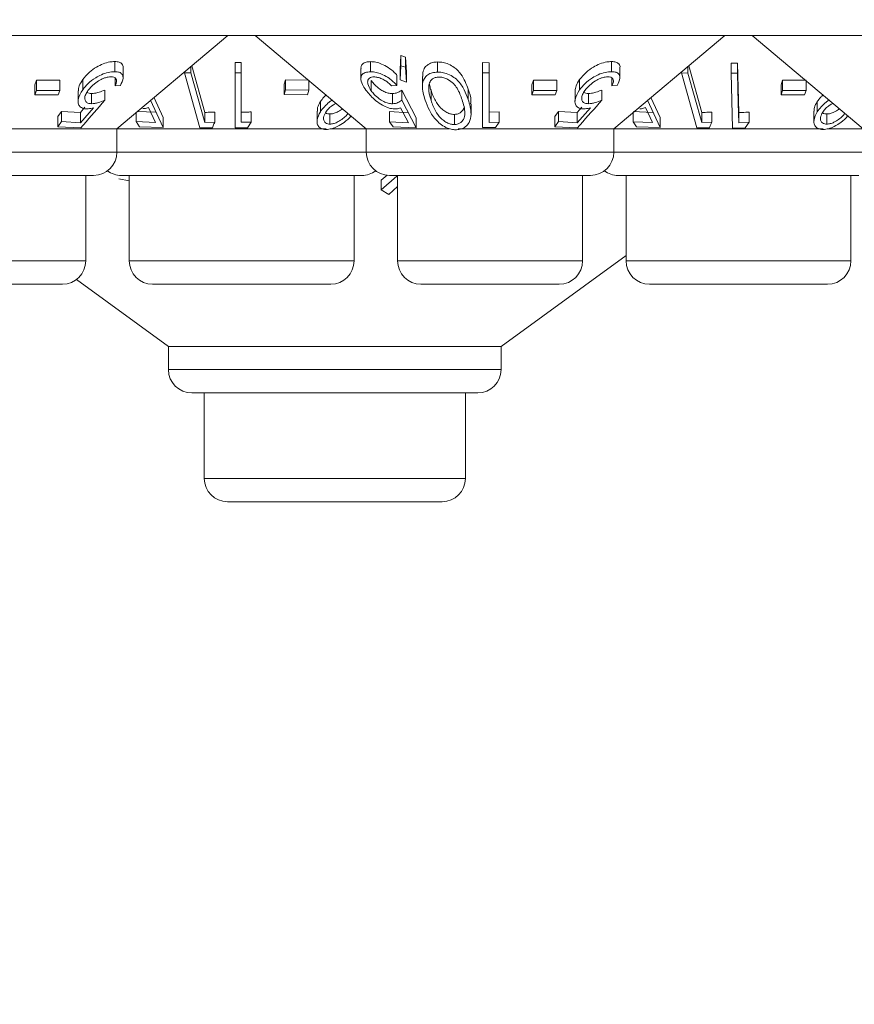
# Model space of a CAD drawing. Units: millimetres. Extents: x 11 to 415, y 5 to 292.
# Drawn here: x 108 to 111, y 122 to 125 of the extents above; entities that cross this region are included whole.
import ezdxf

# ---------------------------------------------------------------- set-up
doc = ezdxf.new("R2010")
doc.units = ezdxf.units.MM
doc.styles.add('SLDTEXTSTYLE0', font='TXT', dxfattribs={"width": 0.75})
doc.dimstyles.new('SLDDIMSTYLE0', dxfattribs={"dimtxt": 3.5, "dimasz": 3.302, "dimexe": 0, "dimexo": 0.0625, "dimgap": 0.875, "dimtad": 1, "dimlfac": 10, "dimrnd": 1e-09, "dimzin": 12, "dimdsep": 46, "dimtxsty": 'SLDTEXTSTYLE0', "dimsah": 1, "dimcen": 0.09, "dimadec": 0, "dimazin": 3, "dimtfac": 1, "dimtofl": 0, "dimtmove": 0, "dimatfit": 3, "dimfxl": 1, "dimfrac": 2, "dimtolj": 1, "dimtzin": 12, "dimarcsym": 0})

# ---------------------------------------------------------------- blocks, each defined once
blk = doc.blocks.new('_D_2')
at = {"color": 7, "linetype": 'Continuous', "lineweight": 0}
for p, q in [((49.8702, 133.1517), (49.8702, 106.5717)), ((155.3046, 133.1517), (155.3046, 106.5717)), ((49.8702, 107.5717), (155.3046, 107.5717))]:
    blk.add_line(p, q, dxfattribs=at)
for points in [[(49.8702, 107.5717), (53.1722, 107.0637), (53.1722, 108.0797)], [(155.3046, 107.5717), (152.0026, 108.0797), (152.0026, 107.0637)]]:
    blk.add_solid(points, dxfattribs=at)
at = {"color": 7, "linetype": 'Continuous', "lineweight": 0, "insert": (95.6988, 112.0835), "char_height": 3.5, "attachment_point": 1, "style": 'SLDTEXTSTYLE0'}
blk.add_mtext('1054,34', dxfattribs=at)

msp = doc.modelspace()

# ---------------------------------------------------------------- linework, layer by layer
at = {"color": 7, "linetype": 'Continuous', "lineweight": 15}
for p, q in [((124.7374, 125.0717), (105.4374, 125.0717)), ((108.2859, 124.7717), (108.6434, 125.0717)), ((108.7314, 125.0717), (109.0889, 124.7717)), ((109.8859, 124.7717), (110.2434, 125.0717)), ((110.3314, 125.0717), (110.6889, 124.7717)), ((108.2787, 124.9883), (108.2787, 124.9557)), ((109.1024, 124.988), (109.1024, 124.9554)), ((109.1974, 124.9624), (109.2002, 125.0074)), ((109.2002, 125.0074), (109.2155, 125.0026)), ((109.2002, 125.0074), (109.2002, 124.9748)), ((109.2155, 125.0026), (109.2188, 124.9545)), ((109.2155, 125.0026), (109.2155, 124.97)), ((109.3183, 124.987), (109.3183, 124.9544)), ((109.8787, 124.9883), (109.8787, 124.9557)), ((108.3056, 124.9362), (108.3056, 124.969)), ((108.5037, 124.9546), (108.5037, 124.9516)), ((108.524, 124.9716), (108.524, 124.9515)), ((108.5269, 124.974), (108.5687, 124.8247)), ((108.6668, 124.9851), (108.6858, 124.9848)), ((108.6668, 124.9851), (108.6668, 124.9524)), ((108.6858, 124.9848), (108.6858, 124.9522)), ((109.0716, 124.9664), (109.0716, 124.934)), ((109.2002, 124.9748), (109.1974, 124.9298)), ((109.1974, 124.9624), (109.1974, 124.9298)), ((109.2155, 124.97), (109.2002, 124.9748)), ((109.2188, 124.9218), (109.2155, 124.97)), ((109.2188, 124.9545), (109.2188, 124.9218)), ((109.4631, 124.8086), (109.4635, 124.985)), ((109.4635, 124.985), (109.4844, 124.9846)), ((109.4635, 124.985), (109.4635, 124.9524)), ((109.4844, 124.9846), (109.4844, 124.952)), ((109.9056, 124.9362), (109.9056, 124.969)), ((110.1037, 124.9546), (110.1037, 124.9515)), ((110.124, 124.9716), (110.124, 124.9514)), ((110.1269, 124.974), (110.169, 124.8246)), ((110.2635, 124.9835), (110.2844, 124.9835)), ((110.2635, 124.9835), (110.2635, 124.9508)), ((110.2844, 124.9835), (110.2883, 124.8241)), ((110.2844, 124.9835), (110.2844, 124.9509)), ((108.0217, 124.9136), (108.027, 124.9282)), ((108.027, 124.9282), (108.1021, 124.9283)), ((108.027, 124.9282), (108.027, 124.8956)), ((108.1021, 124.9283), (108.1021, 124.8956)), ((108.1757, 124.93), (108.1757, 124.8973)), ((108.2797, 124.9348), (108.2797, 124.9099)), ((108.524, 124.9515), (108.5037, 124.9516)), ((108.5037, 124.9516), (108.5533, 124.775)), ((108.5687, 124.7921), (108.524, 124.9515)), ((108.6858, 124.9522), (108.6668, 124.9524)), ((108.6668, 124.9524), (108.6668, 124.7749)), ((108.6858, 124.7928), (108.6858, 124.9522)), ((108.8241, 124.915), (108.8291, 124.9295)), ((108.8291, 124.9295), (108.9042, 124.9286)), ((108.8291, 124.9295), (108.8291, 124.8969)), ((108.9042, 124.9267), (108.9042, 124.896)), ((109.105, 124.9268), (109.105, 124.8942)), ((109.1876, 124.9441), (109.1876, 124.9115)), ((109.1974, 124.9298), (109.2188, 124.9218)), ((109.2696, 124.9405), (109.2696, 124.9082)), ((109.4635, 124.9524), (109.4631, 124.7759)), ((109.4844, 124.952), (109.4635, 124.9524)), ((109.484, 124.7926), (109.4844, 124.952)), ((109.6217, 124.9136), (109.627, 124.9282)), ((109.627, 124.9282), (109.7021, 124.9283)), ((109.627, 124.9282), (109.627, 124.8956)), ((109.7021, 124.9283), (109.7021, 124.8956)), ((109.7757, 124.93), (109.7757, 124.8973)), ((109.8797, 124.9348), (109.8797, 124.9099)), ((110.124, 124.9514), (110.1037, 124.9515)), ((110.1037, 124.9515), (110.1536, 124.7748)), ((110.169, 124.792), (110.124, 124.9514)), ((110.2844, 124.9509), (110.2635, 124.9508)), ((110.2635, 124.9508), (110.2678, 124.7742)), ((110.4245, 124.9134), (110.4293, 124.928)), ((110.4293, 124.928), (110.5051, 124.9283)), ((110.4293, 124.928), (110.4293, 124.8954)), ((110.5051, 124.926), (110.5051, 124.8956)), ((108.0217, 124.9136), (108.0217, 124.881)), ((108.027, 124.8956), (108.0217, 124.881)), ((108.1021, 124.8956), (108.027, 124.8956)), ((108.0968, 124.881), (108.1021, 124.8956)), ((108.1609, 124.8936), (108.1609, 124.8611)), ((108.2469, 124.8964), (108.2469, 124.8637)), ((108.2797, 124.9099), (108.297, 124.9115)), ((108.8241, 124.915), (108.8241, 124.8823)), ((108.8291, 124.8969), (108.8241, 124.8823)), ((108.9042, 124.896), (108.8291, 124.8969)), ((108.8992, 124.8814), (108.9042, 124.896)), ((109.1702, 124.9097), (109.1876, 124.9115)), ((109.2029, 124.8962), (109.2492, 124.8075)), ((109.2029, 124.8962), (109.2029, 124.8636)), ((109.2972, 124.8959), (109.2972, 124.8633)), ((109.4167, 124.8992), (109.4167, 124.8666)), ((109.6217, 124.9136), (109.6217, 124.881)), ((109.627, 124.8956), (109.6217, 124.881)), ((109.7021, 124.8956), (109.627, 124.8956)), ((109.6968, 124.881), (109.7021, 124.8956)), ((109.7609, 124.8936), (109.7609, 124.8611)), ((109.8469, 124.8964), (109.8469, 124.8637)), ((109.8797, 124.9099), (109.897, 124.9115)), ((110.4245, 124.9134), (110.4245, 124.8807)), ((110.4293, 124.8954), (110.4245, 124.8807)), ((110.5051, 124.8956), (110.4293, 124.8954)), ((110.5003, 124.881), (110.5051, 124.8956)), ((108.0217, 124.881), (108.0968, 124.881)), ((108.2039, 124.8854), (108.2039, 124.8527)), ((108.4345, 124.7761), (108.3938, 124.8643)), ((108.4053, 124.872), (108.4345, 124.8087)), ((108.8241, 124.8823), (108.8992, 124.8814)), ((108.9409, 124.8593), (108.9409, 124.8266)), ((109.1732, 124.885), (109.1732, 124.8524)), ((109.2492, 124.7749), (109.2029, 124.8636)), ((109.6217, 124.881), (109.6968, 124.881)), ((109.8039, 124.8854), (109.8039, 124.8527)), ((110.0353, 124.7756), (109.9942, 124.864)), ((110.0056, 124.8722), (110.0353, 124.8082)), ((110.4245, 124.8807), (110.5003, 124.881)), ((110.5409, 124.8593), (110.5409, 124.8266)), ((108.0958, 124.8113), (108.1077, 124.8279)), ((108.1077, 124.8279), (108.1681, 124.824)), ((108.1077, 124.8279), (108.1077, 124.7952)), ((108.1681, 124.824), (108.183, 124.841)), ((108.2106, 124.8398), (108.1681, 124.7914)), ((108.3525, 124.8276), (108.4102, 124.8249)), ((108.3876, 124.8404), (108.4102, 124.7923)), ((108.9303, 124.8286), (108.9303, 124.7959)), ((109.1986, 124.8396), (109.2243, 124.7911)), ((109.4261, 124.8195), (109.4261, 124.8526)), ((109.6958, 124.8113), (109.7077, 124.8279)), ((109.7077, 124.8279), (109.7681, 124.824)), ((109.7077, 124.8279), (109.7077, 124.7952)), ((109.7681, 124.824), (109.783, 124.841)), ((109.8106, 124.8398), (109.7681, 124.7914)), ((109.9881, 124.84), (110.0109, 124.7917)), ((110.5303, 124.8286), (110.5303, 124.7959)), ((108.0958, 124.8113), (108.0958, 124.7786)), ((108.1681, 124.824), (108.1681, 124.7914)), ((108.3477, 124.8236), (108.3477, 124.7952)), ((108.4345, 124.8087), (108.4345, 124.7761)), ((108.5687, 124.8247), (108.5687, 124.7921)), ((108.6009, 124.8259), (108.6009, 124.7932)), ((108.7184, 124.8262), (108.7184, 124.7936)), ((108.9717, 124.8195), (108.9717, 124.7869)), ((109.1639, 124.8271), (109.2243, 124.8237)), ((109.1639, 124.8271), (109.1639, 124.7945)), ((109.2492, 124.8075), (109.2492, 124.7749)), ((109.3728, 124.8181), (109.3728, 124.7855)), ((109.4631, 124.8086), (109.4631, 124.7759)), ((109.484, 124.8253), (109.5171, 124.826)), ((109.5171, 124.826), (109.5171, 124.7934)), ((109.6958, 124.8113), (109.6958, 124.7786)), ((109.7681, 124.824), (109.7681, 124.7914)), ((109.9484, 124.827), (110.0109, 124.8244)), ((109.9484, 124.8242), (109.9484, 124.7944)), ((110.0353, 124.8082), (110.0353, 124.7756)), ((110.169, 124.8246), (110.169, 124.792)), ((110.2012, 124.8258), (110.2012, 124.7931)), ((110.2883, 124.8241), (110.2883, 124.7915)), ((110.3214, 124.8257), (110.3214, 124.793)), ((110.5717, 124.8195), (110.5717, 124.7869)), ((108.2859, 124.7717), (107.785, 124.7717)), ((108.1077, 124.7952), (108.0958, 124.7786)), ((108.0958, 124.7786), (108.1692, 124.7751)), ((108.1681, 124.7914), (108.1077, 124.7952)), ((108.2859, 124.6967), (108.2859, 124.7717)), ((108.9596, 124.7717), (108.2859, 124.7717)), ((108.4102, 124.7923), (108.3477, 124.7952)), ((108.3477, 124.7952), (108.3586, 124.7786)), ((108.3586, 124.7786), (108.4345, 124.7761)), ((108.5533, 124.775), (108.5935, 124.7753)), ((108.6009, 124.7932), (108.5687, 124.7921)), ((108.706, 124.7749), (108.7184, 124.7936)), ((109.0889, 124.7717), (108.9778, 124.7717)), ((109.0889, 124.7717), (109.0889, 124.6967)), ((109.3572, 124.7717), (109.0889, 124.7717)), ((109.2243, 124.7911), (109.1639, 124.7945)), ((109.1639, 124.7945), (109.1758, 124.7778)), ((109.1758, 124.7778), (109.2492, 124.7749)), ((109.8859, 124.7717), (109.385, 124.7717)), ((109.4631, 124.7759), (109.5045, 124.7756)), ((109.5171, 124.7934), (109.484, 124.7926)), ((109.5045, 124.7756), (109.5171, 124.7934)), ((109.7077, 124.7952), (109.6958, 124.7786)), ((109.6958, 124.7786), (109.7692, 124.7751)), ((109.7681, 124.7914), (109.7077, 124.7952)), ((109.8859, 124.6967), (109.8859, 124.7717)), ((110.5596, 124.7717), (109.8859, 124.7717)), ((110.0109, 124.7917), (109.9484, 124.7944)), ((109.9484, 124.7944), (109.9594, 124.7777)), ((109.9594, 124.7777), (110.0353, 124.7756)), ((110.1536, 124.7748), (110.1938, 124.7752)), ((110.2012, 124.7931), (110.169, 124.792)), ((110.2678, 124.7742), (110.3092, 124.775)), ((110.3214, 124.793), (110.2883, 124.7915)), ((110.3092, 124.775), (110.3214, 124.793)), ((110.6889, 124.7717), (110.5778, 124.7717)), ((108.2109, 124.6217), (107.5639, 124.6217)), ((108.1853, 124.3467), (108.1853, 124.6217)), ((108.2925, 124.6113), (108.3255, 124.6048)), ((109.0749, 124.6217), (108.2999, 124.6217)), ((108.3255, 124.6217), (108.3255, 124.3467)), ((109.0493, 124.3467), (109.0493, 124.6217)), ((109.1363, 124.6063), (109.1556, 124.6231)), ((109.1873, 124.6199), (109.1363, 124.5754)), ((109.1363, 124.6063), (109.1363, 124.5754)), ((109.8109, 124.6217), (109.1639, 124.6217)), ((109.1895, 124.6217), (109.1895, 124.3467)), ((109.7853, 124.3467), (109.7853, 124.6217)), ((110.6749, 124.6217), (109.8999, 124.6217)), ((109.9255, 124.6217), (109.9255, 124.3467)), ((110.6493, 124.3467), (110.6493, 124.6217)), ((109.1363, 124.5754), (109.1612, 124.5609)), ((109.1612, 124.5609), (109.1895, 124.5858)), ((109.523, 124.0717), (109.9255, 124.3641)), ((108.1103, 124.2717), (107.6645, 124.2717)), ((108.1556, 124.2869), (108.4518, 124.0717)), ((108.9743, 124.2717), (108.4005, 124.2717)), ((109.7103, 124.2717), (109.2645, 124.2717)), ((110.5743, 124.2717), (110.0005, 124.2717)), ((108.4518, 124.0717), (108.4518, 123.9967)), ((109.523, 124.0717), (108.4518, 124.0717)), ((109.523, 123.9967), (109.523, 124.0717)), ((109.448, 123.9217), (108.5268, 123.9217)), ((108.5669, 123.9217), (108.5669, 123.6467)), ((109.4079, 123.6467), (109.4079, 123.9217)), ((109.3329, 123.5717), (108.6419, 123.5717))]:
    msp.add_line(p, q, dxfattribs=at)
at = {"color": 8, "linetype": 'Continuous', "lineweight": 15}
for p, q in [((107.4889, 124.6967), (108.2859, 124.6967)), ((108.2859, 124.6967), (109.0889, 124.6967)), ((109.0889, 124.6967), (109.8859, 124.6967)), ((109.8859, 124.6967), (110.6889, 124.6967)), ((107.5895, 124.3467), (108.1853, 124.3467)), ((108.3255, 124.3467), (109.0493, 124.3467)), ((109.1895, 124.3467), (109.7853, 124.3467)), ((109.9255, 124.3467), (110.6493, 124.3467)), ((108.4518, 123.9967), (109.523, 123.9967)), ((108.5669, 123.6467), (109.4079, 123.6467))]:
    msp.add_line(p, q, dxfattribs=at)
at = {"color": 7, "linetype": 'Continuous', "lineweight": 15, "flags": 128}
msp.add_lwpolyline([(110.2883, 124.7915), (110.2868, 124.8541), (110.2844, 124.9509)], dxfattribs=at)
at = {"color": 7, "linetype": 'Continuous', "lineweight": 15}
for centre, start, end in [((108.2109, 124.6967), 270, 0), ((109.1639, 124.6967), 180, 270), ((109.8109, 124.6967), 270, 0), ((108.2999, 124.6967), 233.5813, 270), ((109.0749, 124.6967), 270, 306.4187), ((109.8999, 124.6967), 233.5813, 270), ((108.1103, 124.3467), 270, 0), ((108.4005, 124.3467), 180, 270), ((108.9743, 124.3467), 270, 0), ((109.2645, 124.3467), 180, 270), ((109.7103, 124.3467), 270, 0), ((110.0005, 124.3467), 180, 270), ((110.5743, 124.3467), 270, 0), ((108.5268, 123.9967), 180, 270), ((109.448, 123.9967), 270, 0), ((108.6419, 123.6467), 180, 270), ((109.3329, 123.6467), 270, 0)]:
    msp.add_arc(centre, 0.075, start, end, dxfattribs=at)
for points, knots in [([(108.1757, 124.93), (108.1824, 124.9381), (108.1942, 124.9526), (108.2179, 124.97), (108.2409, 124.9815), (108.2619, 124.9875), (108.2736, 124.9881), (108.2787, 124.9883)], [0, 0, 0, 0, 0.287819, 0.510874, 0.68586, 0.861878, 1, 1, 1, 1]), ([(108.2787, 124.9883), (108.2838, 124.988), (108.294, 124.9874), (108.303, 124.9803), (108.3068, 124.9738), (108.3056, 124.9691), (108.3056, 124.969)], [0, 0, 0, 0, 0.308561, 0.619233, 0.995314, 1, 1, 1, 1]), ([(109.0723, 124.9664), (109.072, 124.9676), (109.071, 124.9731), (109.0757, 124.9807), (109.0865, 124.9871), (109.0974, 124.9877), (109.1024, 124.988)], [0, 0, 0, 0, 0.084891, 0.407238, 0.73125, 1, 1, 1, 1]), ([(109.1024, 124.988), (109.108, 124.9877), (109.1193, 124.9871), (109.1396, 124.9803), (109.161, 124.9688), (109.1771, 124.9558), (109.1851, 124.9469), (109.1876, 124.9441)], [0, 0, 0, 0, 0.18699, 0.375876, 0.597663, 0.873368, 1, 1, 1, 1]), ([(109.2709, 124.9405), (109.271, 124.9479), (109.2712, 124.9604), (109.281, 124.9748), (109.2941, 124.9831), (109.3073, 124.9866), (109.3155, 124.9869), (109.3183, 124.987)], [0, 0, 0, 0, 0.333466, 0.563848, 0.759468, 0.919762, 1, 1, 1, 1]), ([(109.3183, 124.987), (109.3243, 124.9867), (109.3365, 124.9862), (109.3557, 124.9798), (109.3767, 124.9674), (109.4019, 124.9402), (109.4108, 124.9157), (109.4167, 124.8992)], [0, 0, 0, 0, 0.1049432, 0.2105788, 0.3425684, 0.5595393, 1, 1, 1, 1]), ([(109.7757, 124.93), (109.7824, 124.9381), (109.7942, 124.9526), (109.8179, 124.97), (109.8409, 124.9815), (109.8619, 124.9875), (109.8736, 124.9881), (109.8787, 124.9883)], [0, 0, 0, 0, 0.2878189, 0.5108744, 0.6858605, 0.8618777, 1, 1, 1, 1]), ([(109.8787, 124.9883), (109.8838, 124.988), (109.894, 124.9874), (109.903, 124.9803), (109.9068, 124.9738), (109.9056, 124.9691), (109.9056, 124.969)], [0, 0, 0, 0, 0.308561, 0.619233, 0.995314, 1, 1, 1, 1]), ([(108.2787, 124.9557), (108.272, 124.9553), (108.2585, 124.9545), (108.2364, 124.9469), (108.2133, 124.9344), (108.1918, 124.9175), (108.1809, 124.9038), (108.1757, 124.8973)], [0, 0, 0, 0, 0.177457, 0.356848, 0.51323, 0.771607, 1, 1, 1, 1]), ([(108.297, 124.9115), (108.3009, 124.9195), (108.3072, 124.9322), (108.3046, 124.9456), (108.297, 124.9532), (108.2871, 124.9556), (108.2804, 124.9557), (108.2787, 124.9557)], [0, 0, 0, 0, 0.358389, 0.575786, 0.758405, 0.941574, 1, 1, 1, 1]), ([(109.1024, 124.9554), (109.0963, 124.9549), (109.0838, 124.9539), (109.0737, 124.9461), (109.0702, 124.933), (109.0745, 124.9162), (109.0832, 124.9027), (109.0871, 124.8967)], [0, 0, 0, 0, 0.181263, 0.364038, 0.524013, 0.786737, 1, 1, 1, 1]), ([(109.1876, 124.9115), (109.1798, 124.9195), (109.1672, 124.9324), (109.1438, 124.9457), (109.1248, 124.953), (109.1112, 124.9552), (109.1043, 124.9553), (109.1024, 124.9554)], [0, 0, 0, 0, 0.363069, 0.583358, 0.759501, 0.936417, 1, 1, 1, 1]), ([(109.3183, 124.9544), (109.3123, 124.9539), (109.3003, 124.9529), (109.2853, 124.9457), (109.2727, 124.9318), (109.2667, 124.9042), (109.2738, 124.8799), (109.2783, 124.8645)], [0, 0, 0, 0, 0.107933, 0.216158, 0.357222, 0.591043, 1, 1, 1, 1]), ([(109.4167, 124.8666), (109.413, 124.877), (109.4054, 124.898), (109.3886, 124.9233), (109.3675, 124.9409), (109.3488, 124.95), (109.3313, 124.9541), (109.322, 124.9543), (109.3183, 124.9544)], [0, 0, 0, 0, 0.2811825, 0.5643755, 0.6993855, 0.8357039, 0.93513, 1, 1, 1, 1]), ([(109.8787, 124.9557), (109.872, 124.9553), (109.8585, 124.9545), (109.8364, 124.9469), (109.8133, 124.9344), (109.7918, 124.9175), (109.7809, 124.9038), (109.7757, 124.8973)], [0, 0, 0, 0, 0.1774574, 0.3568476, 0.5132299, 0.7716069, 1, 1, 1, 1]), ([(109.897, 124.9115), (109.9009, 124.9195), (109.9072, 124.9322), (109.9046, 124.9456), (109.897, 124.9532), (109.8871, 124.9556), (109.8804, 124.9557), (109.8787, 124.9557)], [0, 0, 0, 0, 0.358389, 0.575786, 0.758405, 0.941574, 1, 1, 1, 1]), ([(108.1616, 124.8936), (108.162, 124.8992), (108.163, 124.9109), (108.1714, 124.9234), (108.1757, 124.93)], [0, 0, 0, 0, 0.474938, 1, 1, 1, 1]), ([(108.1926, 124.8947), (108.1989, 124.9024), (108.2089, 124.9147), (108.2293, 124.9281), (108.2447, 124.9354), (108.257, 124.9388), (108.2633, 124.9391), (108.266, 124.9392)], [0, 0, 0, 0, 0.371964, 0.595406, 0.764861, 0.900416, 1, 1, 1, 1]), ([(108.266, 124.9392), (108.2696, 124.9389), (108.2768, 124.9382), (108.2831, 124.9331), (108.2858, 124.9253), (108.2831, 124.9168), (108.2804, 124.9113), (108.2797, 124.9099)], [0, 0, 0, 0, 0.204568, 0.409756, 0.62407, 0.900437, 1, 1, 1, 1]), ([(109.105, 124.8942), (109.1003, 124.9018), (109.0927, 124.914), (109.093, 124.9275), (109.0975, 124.9349), (109.1047, 124.9384), (109.1106, 124.9387), (109.113, 124.9389)], [0, 0, 0, 0, 0.367428, 0.591296, 0.765017, 0.900328, 1, 1, 1, 1]), ([(109.105, 124.9268), (109.1109, 124.9195), (109.1199, 124.9083), (109.1378, 124.8956), (109.1521, 124.8885), (109.1641, 124.8853), (109.1707, 124.8851), (109.1732, 124.885)], [0, 0, 0, 0, 0.372691, 0.569716, 0.733656, 0.898092, 1, 1, 1, 1]), ([(109.113, 124.9389), (109.1171, 124.9386), (109.1252, 124.938), (109.139, 124.9331), (109.1535, 124.9253), (109.1635, 124.9168), (109.1688, 124.9112), (109.1702, 124.9097)], [0, 0, 0, 0, 0.200905, 0.402009, 0.616666, 0.89593, 1, 1, 1, 1]), ([(109.3228, 124.9384), (109.3187, 124.938), (109.3105, 124.9373), (109.3004, 124.9318), (109.2919, 124.9224), (109.2907, 124.9134), (109.29, 124.9081)], [0, 0, 0, 0, 0.186618, 0.373994, 0.629224, 1, 1, 1, 1]), ([(109.3974, 124.8648), (109.393, 124.8774), (109.3868, 124.8954), (109.3705, 124.9178), (109.3554, 124.9297), (109.3395, 124.9363), (109.3292, 124.9383), (109.324, 124.9384), (109.3228, 124.9384)], [0, 0, 0, 0, 0.41962, 0.599417, 0.781259, 0.884688, 0.974313, 1, 1, 1, 1]), ([(109.7616, 124.8936), (109.762, 124.8992), (109.763, 124.9109), (109.7714, 124.9234), (109.7757, 124.93)], [0, 0, 0, 0, 0.474938, 1, 1, 1, 1]), ([(109.7926, 124.8947), (109.7989, 124.9024), (109.8089, 124.9147), (109.8293, 124.9281), (109.8447, 124.9354), (109.857, 124.9388), (109.8633, 124.9391), (109.866, 124.9392)], [0, 0, 0, 0, 0.371964, 0.595406, 0.764861, 0.900416, 1, 1, 1, 1]), ([(109.866, 124.9392), (109.8696, 124.9389), (109.8768, 124.9382), (109.8831, 124.9331), (109.8858, 124.9253), (109.8831, 124.9168), (109.8804, 124.9113), (109.8797, 124.9099)], [0, 0, 0, 0, 0.204568, 0.409756, 0.62407, 0.900437, 1, 1, 1, 1]), ([(108.1757, 124.8973), (108.1694, 124.8867), (108.1596, 124.8703), (108.161, 124.8516), (108.1679, 124.841), (108.1782, 124.8366), (108.186, 124.8362), (108.1883, 124.8361)], [0, 0, 0, 0, 0.389543, 0.600239, 0.764705, 0.930287, 1, 1, 1, 1]), ([(108.2039, 124.8527), (108.1999, 124.853), (108.1919, 124.8537), (108.1841, 124.8596), (108.1814, 124.8693), (108.1842, 124.8817), (108.1899, 124.8905), (108.1926, 124.8947)], [0, 0, 0, 0, 0.172156, 0.345747, 0.540225, 0.783711, 1, 1, 1, 1]), ([(108.2039, 124.8854), (108.2072, 124.8856), (108.215, 124.8861), (108.2297, 124.8898), (108.2408, 124.894), (108.2469, 124.8964)], [0, 0, 0, 0, 0.243765, 0.57836, 1, 1, 1, 1]), ([(109.0871, 124.8967), (109.0954, 124.8864), (109.1084, 124.8702), (109.134, 124.8515), (109.1534, 124.8413), (109.1692, 124.8364), (109.1775, 124.8359), (109.1811, 124.8358)], [0, 0, 0, 0, 0.3778875, 0.5930144, 0.759638, 0.8980034, 1, 1, 1, 1]), ([(109.1732, 124.8524), (109.1688, 124.8527), (109.1598, 124.8533), (109.1441, 124.8594), (109.1281, 124.8694), (109.1145, 124.8817), (109.1079, 124.8903), (109.105, 124.8942)], [0, 0, 0, 0, 0.176061, 0.353692, 0.550882, 0.802148, 1, 1, 1, 1]), ([(109.1732, 124.885), (109.1763, 124.8852), (109.1834, 124.8858), (109.1934, 124.8897), (109.1995, 124.8939), (109.2029, 124.8962)], [0, 0, 0, 0, 0.243265, 0.575134, 1, 1, 1, 1]), ([(109.29, 124.9081), (109.2899, 124.9024), (109.2899, 124.8923), (109.2929, 124.8772), (109.2958, 124.8679), (109.2972, 124.8633)], [0, 0, 0, 0, 0.3883984, 0.6934914, 1, 1, 1, 1]), ([(109.292, 124.916), (109.2924, 124.9139), (109.2935, 124.9073), (109.2957, 124.9006), (109.2972, 124.8959)], [0, 0, 0, 0, 0.307143, 1, 1, 1, 1]), ([(109.2972, 124.8959), (109.3013, 124.8847), (109.3084, 124.8654), (109.3244, 124.8423), (109.3403, 124.8284), (109.3534, 124.8216), (109.3645, 124.8184), (109.3704, 124.8182), (109.3728, 124.8181)], [0, 0, 0, 0, 0.3660441, 0.6320011, 0.7619984, 0.8719799, 0.949772, 1, 1, 1, 1]), ([(109.4167, 124.8992), (109.4214, 124.887), (109.4273, 124.8713), (109.4247, 124.856), (109.4241, 124.8526)], [0, 0, 0, 0, 0.779919, 1, 1, 1, 1]), ([(109.7757, 124.8973), (109.7694, 124.8867), (109.7596, 124.8703), (109.761, 124.8516), (109.7679, 124.841), (109.7782, 124.8366), (109.786, 124.8362), (109.7883, 124.8361)], [0, 0, 0, 0, 0.389543, 0.600239, 0.764705, 0.930287, 1, 1, 1, 1]), ([(109.8039, 124.8527), (109.7999, 124.853), (109.7919, 124.8537), (109.7841, 124.8596), (109.7814, 124.8693), (109.7842, 124.8817), (109.7899, 124.8905), (109.7926, 124.8947)], [0, 0, 0, 0, 0.172156, 0.345747, 0.540225, 0.783711, 1, 1, 1, 1]), ([(109.8039, 124.8854), (109.8072, 124.8856), (109.815, 124.8861), (109.8297, 124.8898), (109.8408, 124.894), (109.8469, 124.8964)], [0, 0, 0, 0, 0.2437649, 0.5783601, 1, 1, 1, 1]), ([(108.1692, 124.7751), (108.1721, 124.7783), (108.198, 124.8078), (108.2239, 124.8374), (108.2469, 124.8637)], [0, 0, 0, 0, 0.109154, 1, 1, 1, 1]), ([(108.1894, 124.8892), (108.1915, 124.888), (108.1953, 124.8856), (108.2012, 124.8855), (108.2039, 124.8854)], [0, 0, 0, 0, 0.539691, 1, 1, 1, 1]), ([(108.2469, 124.8637), (108.2398, 124.861), (108.229, 124.857), (108.2144, 124.8534), (108.2075, 124.853), (108.2039, 124.8527)], [0, 0, 0, 0, 0.486652, 0.739713, 1, 1, 1, 1]), ([(108.9314, 124.8286), (108.9313, 124.8325), (108.9309, 124.8422), (108.9371, 124.8528), (108.9409, 124.8593)], [0, 0, 0, 0, 0.392612, 1, 1, 1, 1]), ([(108.9409, 124.8593), (108.9444, 124.8642), (108.9496, 124.8714), (108.9569, 124.8782), (108.9593, 124.8805)], [0, 0, 0, 0, 0.67341, 1, 1, 1, 1]), ([(108.9786, 124.8643), (108.9756, 124.862), (108.9665, 124.8552), (108.9529, 124.8426), (108.945, 124.832), (108.9409, 124.8266)], [0, 0, 0, 0, 0.194339, 0.590769, 1, 1, 1, 1]), ([(109.2029, 124.8636), (109.199, 124.8609), (109.193, 124.8568), (109.1828, 124.8531), (109.1765, 124.8526), (109.1732, 124.8524)], [0, 0, 0, 0, 0.4870963, 0.7396689, 1, 1, 1, 1]), ([(109.2783, 124.8645), (109.2823, 124.8534), (109.2903, 124.8313), (109.3088, 124.8039), (109.3302, 124.7844), (109.3481, 124.7742), (109.3654, 124.7691), (109.3748, 124.7688), (109.379, 124.7687)], [0, 0, 0, 0, 0.286997, 0.576121, 0.706907, 0.838849, 0.929729, 1, 1, 1, 1]), ([(109.2972, 124.8633), (109.3013, 124.8521), (109.3084, 124.8328), (109.3244, 124.8096), (109.3403, 124.7957), (109.3534, 124.789), (109.3645, 124.7857), (109.3704, 124.7856), (109.3728, 124.7855)], [0, 0, 0, 0, 0.3660441, 0.6320011, 0.7619984, 0.8719799, 0.949772, 1, 1, 1, 1]), ([(109.3728, 124.7855), (109.3767, 124.7859), (109.3847, 124.7868), (109.3948, 124.7929), (109.4041, 124.8042), (109.4085, 124.8292), (109.4019, 124.8504), (109.3974, 124.8648)], [0, 0, 0, 0, 0.088847, 0.177843, 0.309578, 0.532149, 1, 1, 1, 1]), ([(109.379, 124.7687), (109.3845, 124.7692), (109.3957, 124.7704), (109.4102, 124.7787), (109.4233, 124.7945), (109.429, 124.8254), (109.4215, 124.8507), (109.4167, 124.8666)], [0, 0, 0, 0, 0.0986769, 0.1976744, 0.3420515, 0.5856802, 1, 1, 1, 1]), ([(109.7692, 124.7751), (109.7721, 124.7783), (109.798, 124.8078), (109.8239, 124.8374), (109.8469, 124.8637)], [0, 0, 0, 0, 0.109154, 1, 1, 1, 1]), ([(109.7894, 124.8892), (109.7915, 124.888), (109.7953, 124.8856), (109.8012, 124.8855), (109.8039, 124.8854)], [0, 0, 0, 0, 0.539691, 1, 1, 1, 1]), ([(109.8469, 124.8637), (109.8398, 124.861), (109.829, 124.857), (109.8144, 124.8534), (109.8075, 124.853), (109.8039, 124.8527)], [0, 0, 0, 0, 0.486652, 0.739713, 1, 1, 1, 1]), ([(110.5314, 124.8286), (110.5313, 124.8325), (110.5309, 124.8422), (110.5371, 124.8528), (110.5409, 124.8593)], [0, 0, 0, 0, 0.392612, 1, 1, 1, 1]), ([(110.5409, 124.8593), (110.5444, 124.8642), (110.5496, 124.8714), (110.5569, 124.8782), (110.5593, 124.8805)], [0, 0, 0, 0, 0.67341, 1, 1, 1, 1]), ([(110.5786, 124.8643), (110.5756, 124.862), (110.5665, 124.8552), (110.5529, 124.8426), (110.545, 124.832), (110.5409, 124.8266)], [0, 0, 0, 0, 0.194339, 0.590769, 1, 1, 1, 1]), ([(108.1883, 124.8361), (108.19, 124.8362), (108.1943, 124.8363), (108.2019, 124.8375), (108.2077, 124.839), (108.2106, 124.8398)], [0, 0, 0, 0, 0.247266, 0.61986, 1, 1, 1, 1]), ([(108.3691, 124.8368), (108.3708, 124.8368), (108.3751, 124.8369), (108.3813, 124.8382), (108.3855, 124.8397), (108.3876, 124.8404)], [0, 0, 0, 0, 0.247233, 0.620011, 1, 1, 1, 1]), ([(108.9915, 124.8535), (108.9878, 124.8516), (108.9788, 124.847), (108.9671, 124.8372), (108.9613, 124.8294), (108.9584, 124.8254)], [0, 0, 0, 0, 0.256576, 0.619074, 1, 1, 1, 1]), ([(108.9717, 124.8195), (108.9754, 124.8198), (108.9828, 124.8204), (108.9963, 124.8259), (109.0063, 124.8315), (109.0112, 124.8357), (109.0119, 124.8363)], [0, 0, 0, 0, 0.273229, 0.547767, 0.932808, 1, 1, 1, 1]), ([(109.1811, 124.8358), (109.1827, 124.8358), (109.1869, 124.836), (109.1928, 124.8373), (109.1967, 124.8388), (109.1986, 124.8396)], [0, 0, 0, 0, 0.24704, 0.620054, 1, 1, 1, 1]), ([(109.3728, 124.8181), (109.3768, 124.8186), (109.3847, 124.8195), (109.3946, 124.8256), (109.4013, 124.8324), (109.4023, 124.8379), (109.4025, 124.8395)], [0, 0, 0, 0, 0.24493, 0.49027, 0.853432, 1, 1, 1, 1]), ([(109.7883, 124.8361), (109.79, 124.8362), (109.7943, 124.8363), (109.8019, 124.8375), (109.8077, 124.839), (109.8106, 124.8398)], [0, 0, 0, 0, 0.247266, 0.61986, 1, 1, 1, 1]), ([(109.9696, 124.8363), (109.9713, 124.8363), (109.9756, 124.8365), (109.9819, 124.8377), (109.986, 124.8393), (109.9881, 124.84)], [0, 0, 0, 0, 0.24707, 0.619766, 1, 1, 1, 1]), ([(110.5915, 124.8535), (110.5878, 124.8516), (110.5788, 124.847), (110.5671, 124.8372), (110.5613, 124.8294), (110.5584, 124.8254)], [0, 0, 0, 0, 0.256576, 0.619074, 1, 1, 1, 1]), ([(110.5717, 124.8195), (110.5754, 124.8198), (110.5828, 124.8204), (110.5963, 124.8259), (110.6063, 124.8315), (110.6112, 124.8357), (110.6119, 124.8363)], [0, 0, 0, 0, 0.2732294, 0.5477668, 0.9328075, 1, 1, 1, 1]), ([(108.5687, 124.8247), (108.576, 124.8248), (108.5868, 124.825), (108.5975, 124.8257), (108.6009, 124.8259)], [0, 0, 0, 0, 0.681065, 1, 1, 1, 1]), ([(108.6858, 124.8254), (108.6912, 124.8254), (108.7021, 124.8255), (108.7129, 124.826), (108.7184, 124.8262)], [0, 0, 0, 0, 0.494361, 1, 1, 1, 1]), ([(108.9409, 124.8266), (108.9363, 124.8176), (108.9289, 124.8028), (108.9307, 124.7851), (108.9383, 124.7751), (108.9485, 124.7702), (108.9564, 124.7697), (108.9597, 124.7696)], [0, 0, 0, 0, 0.352079, 0.576357, 0.754567, 0.895597, 1, 1, 1, 1]), ([(108.9584, 124.8254), (108.9554, 124.8196), (108.95, 124.8095), (108.9517, 124.7976), (108.9569, 124.7905), (108.964, 124.7872), (108.9694, 124.787), (108.9717, 124.7869)], [0, 0, 0, 0, 0.330311, 0.575972, 0.754531, 0.898809, 1, 1, 1, 1]), ([(108.9573, 124.824), (108.9575, 124.8237), (108.959, 124.8216), (108.9641, 124.8199), (108.9695, 124.8196), (108.9717, 124.8195)], [0, 0, 0, 0, 0.0851613, 0.6228697, 1, 1, 1, 1]), ([(108.9597, 124.7696), (108.9656, 124.7701), (108.9772, 124.7712), (108.9977, 124.7797), (109.0193, 124.7933), (109.0337, 124.8058), (109.0392, 124.8129), (109.0394, 124.8132)], [0, 0, 0, 0, 0.1998, 0.400028, 0.661066, 0.98397, 1, 1, 1, 1]), ([(108.9717, 124.7869), (108.9754, 124.7872), (108.9828, 124.7878), (108.9964, 124.7932), (109.0102, 124.8017), (109.0224, 124.8118), (109.0275, 124.8186), (109.0296, 124.8215)], [0, 0, 0, 0, 0.1684998, 0.3378063, 0.5752597, 0.8212712, 1, 1, 1, 1]), ([(110.169, 124.8246), (110.1763, 124.8247), (110.187, 124.8249), (110.1977, 124.8256), (110.2012, 124.8258)], [0, 0, 0, 0, 0.675682, 1, 1, 1, 1]), ([(110.2883, 124.8241), (110.2957, 124.8244), (110.3068, 124.8247), (110.3178, 124.8254), (110.3214, 124.8257)], [0, 0, 0, 0, 0.670804, 1, 1, 1, 1]), ([(110.5409, 124.8266), (110.5363, 124.8176), (110.5289, 124.8028), (110.5307, 124.7851), (110.5383, 124.7751), (110.5485, 124.7702), (110.5564, 124.7697), (110.5597, 124.7696)], [0, 0, 0, 0, 0.352079, 0.576357, 0.754567, 0.895597, 1, 1, 1, 1]), ([(110.5584, 124.8254), (110.5554, 124.8196), (110.55, 124.8095), (110.5517, 124.7976), (110.5569, 124.7905), (110.564, 124.7872), (110.5694, 124.787), (110.5717, 124.7869)], [0, 0, 0, 0, 0.330311, 0.575972, 0.754531, 0.898809, 1, 1, 1, 1]), ([(110.5573, 124.824), (110.5575, 124.8237), (110.559, 124.8216), (110.5641, 124.8199), (110.5695, 124.8196), (110.5717, 124.8195)], [0, 0, 0, 0, 0.085161, 0.62287, 1, 1, 1, 1]), ([(110.5597, 124.7696), (110.5656, 124.7701), (110.5772, 124.7712), (110.5977, 124.7797), (110.6193, 124.7933), (110.6337, 124.8058), (110.6392, 124.8129), (110.6394, 124.8132)], [0, 0, 0, 0, 0.1998, 0.400028, 0.661066, 0.98397, 1, 1, 1, 1]), ([(110.5717, 124.7869), (110.5754, 124.7872), (110.5828, 124.7878), (110.5964, 124.7932), (110.6102, 124.8017), (110.6224, 124.8118), (110.6275, 124.8186), (110.6296, 124.8215)], [0, 0, 0, 0, 0.1685, 0.337806, 0.57526, 0.821271, 1, 1, 1, 1]), ([(108.5935, 124.7753), (108.5943, 124.7773), (108.5968, 124.7833), (108.5992, 124.7893), (108.6009, 124.7932)], [0, 0, 0, 0, 0.334992, 1, 1, 1, 1]), ([(108.6668, 124.7749), (108.6733, 124.7748), (108.6864, 124.7744), (108.6994, 124.7747), (108.706, 124.7749)], [0, 0, 0, 0, 0.4972, 1, 1, 1, 1]), ([(108.7184, 124.7936), (108.7133, 124.7933), (108.7025, 124.7929), (108.6916, 124.7928), (108.6858, 124.7928)], [0, 0, 0, 0, 0.464912, 1, 1, 1, 1]), ([(110.1938, 124.7752), (110.1941, 124.776), (110.1966, 124.782), (110.1991, 124.788), (110.2012, 124.7931)], [0, 0, 0, 0, 0.142352, 1, 1, 1, 1])]:
    msp.add_open_spline(points, degree=3, knots=knots, dxfattribs=at)

# ---------------------------------------------------------------- dimensions: what is measured, and where the dimension line sits
at = {"color": 7, "linetype": 'Continuous', "lineweight": 0}
dim = msp.add_linear_dim(base=(155.3046, 107.5717), p1=(49.8702, 134.1517), p2=(155.3046, 134.1517), dimstyle='SLDDIMSTYLE0', dxfattribs=at)
dim.commit()
dim.dimension.update_dxf_attribs({"geometry": '_D_2', "text_midpoint": (104.1036, 107.5717), "dimtype": 160})

doc.saveas('drawing.dxf')
